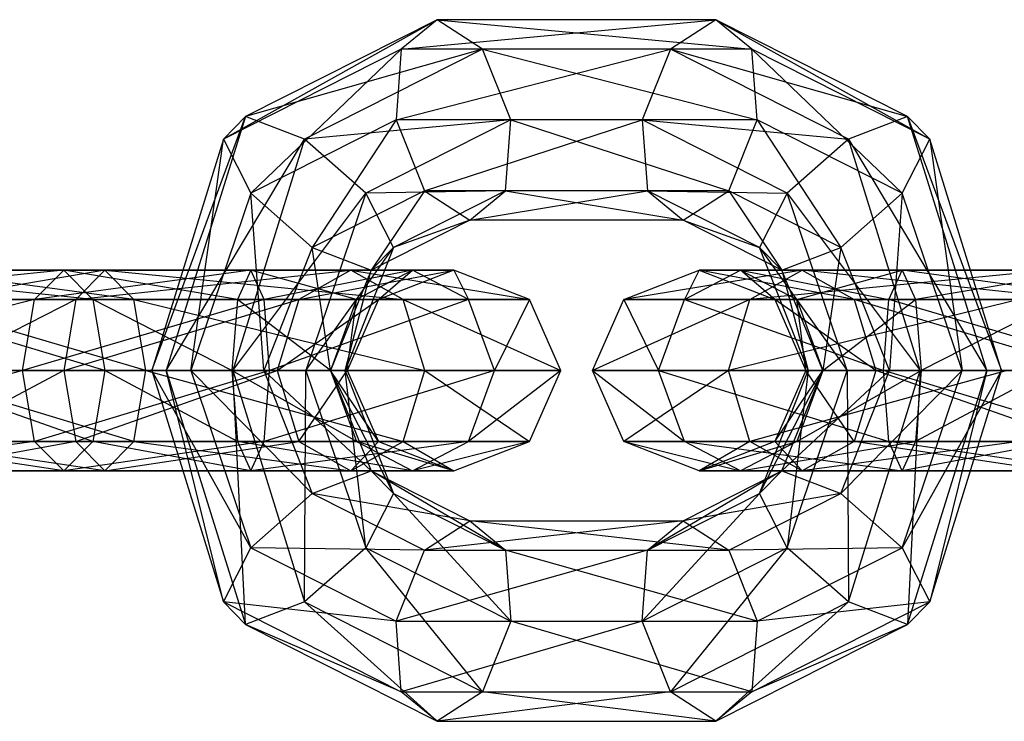
# Model space of a CAD drawing. Units: millimetres. Extents: x 1350 to 7061, y -60 to 6000.
# Drawn here: x 2543 to 2573, y 2960 to 2980 of the extents above; entities that cross this region are included whole.
import ezdxf

# ---------------------------------------------------------------- set-up
doc = ezdxf.new("R2010")
doc.units = ezdxf.units.MM
doc.header["$LTSCALE"] = 10
doc.layers.add('SLD-0', color=7, linetype='Continuous')

msp = doc.modelspace()

# ---------------------------------------------------------------- linework, layer by layer
at = {"layer": 'SLD-0', "color": 7}
for p, q in [((2555.530509, 2980.5), (2549.128413, 2976.926889)), ((2555.530509, 2980.5), (2549.794263, 2977.599401)), ((2555.530509, 2980.5), (2554.456942, 2979.62132)), ((2554.456942, 2979.62132), (2563.880515, 2980.5)), ((2556.89042, 2979.62132), (2555.530509, 2980.5)), ((2555.530509, 2980.5), (2564.954082, 2979.62132)), ((2563.880515, 2980.5), (2555.530509, 2980.5)), ((2563.880515, 2980.5), (2562.520604, 2979.62132)), ((2564.954082, 2979.62132), (2563.880515, 2980.5)), ((2563.880515, 2980.5), (2570.282611, 2976.926889)), ((2569.616761, 2977.599401), (2563.880515, 2980.5)), ((2554.456942, 2979.62132), (2549.128413, 2976.926889)), ((2556.89042, 2979.62132), (2549.794263, 2977.599401)), ((2554.456942, 2979.62132), (2549.954389, 2975.303301)), ((2556.89042, 2979.62132), (2551.561892, 2976.926889)), ((2554.456942, 2979.62132), (2554.298598, 2977.5)), ((2554.298598, 2977.5), (2562.520604, 2979.62132)), ((2562.520604, 2979.62132), (2554.456942, 2979.62132)), ((2557.740057, 2977.5), (2556.89042, 2979.62132)), ((2556.89042, 2979.62132), (2565.112425, 2977.5)), ((2564.954082, 2979.62132), (2556.89042, 2979.62132)), ((2562.520604, 2979.62132), (2561.670967, 2977.5)), ((2562.520604, 2979.62132), (2569.616761, 2977.599401)), ((2567.849132, 2976.926889), (2562.520604, 2979.62132)), ((2565.112425, 2977.5), (2564.954082, 2979.62132)), ((2564.954082, 2979.62132), (2569.456635, 2975.303301)), ((2570.282611, 2976.926889), (2564.954082, 2979.62132)), ((2546.980568, 2970), (2549.794263, 2977.599401)), ((2549.794263, 2977.599401), (2547.418231, 2970)), ((2549.794263, 2977.599401), (2549.128413, 2976.926889)), ((2551.561892, 2976.926889), (2549.794263, 2977.599401)), ((2569.616761, 2977.599401), (2567.849132, 2976.926889)), ((2570.282611, 2976.926889), (2569.616761, 2977.599401)), ((2569.616761, 2977.599401), (2572.430456, 2970)), ((2571.992793, 2970), (2569.616761, 2977.599401)), ((2554.298598, 2977.5), (2549.954389, 2975.303301)), ((2557.740057, 2977.5), (2551.561892, 2976.926889)), ((2554.298598, 2977.5), (2551.788344, 2973.679713)), ((2557.740057, 2977.5), (2553.395847, 2975.303301)), ((2561.670967, 2977.5), (2554.298598, 2977.5)), ((2554.298598, 2977.5), (2555.148235, 2975.37868)), ((2555.148235, 2975.37868), (2561.670967, 2977.5)), ((2557.581714, 2975.37868), (2557.740057, 2977.5)), ((2557.740057, 2977.5), (2564.262789, 2975.37868)), ((2565.112425, 2977.5), (2557.740057, 2977.5)), ((2561.670967, 2977.5), (2567.849132, 2976.926889)), ((2566.015177, 2975.303301), (2561.670967, 2977.5)), ((2561.670967, 2977.5), (2561.82931, 2975.37868)), ((2564.262789, 2975.37868), (2565.112425, 2977.5)), ((2565.112425, 2977.5), (2567.62268, 2973.679713)), ((2569.456635, 2975.303301), (2565.112425, 2977.5)), ((2549.128413, 2976.926889), (2546.980568, 2970)), ((2547.418231, 2970), (2551.561892, 2976.926889)), ((2548.154958, 2970), (2549.128413, 2976.926889)), ((2549.128413, 2976.926889), (2549.954389, 2975.303301)), ((2551.561892, 2976.926889), (2549.414047, 2970)), ((2553.395847, 2975.303301), (2551.561892, 2976.926889)), ((2567.849132, 2976.926889), (2566.015177, 2975.303301)), ((2567.849132, 2976.926889), (2571.992793, 2970)), ((2569.996977, 2970), (2567.849132, 2976.926889)), ((2569.456635, 2975.303301), (2570.282611, 2976.926889)), ((2570.282611, 2976.926889), (2571.256066, 2970)), ((2572.430456, 2970), (2570.282611, 2976.926889)), ((2549.954389, 2975.303301), (2548.154958, 2970)), ((2549.414047, 2970), (2553.395847, 2975.303301)), ((2550.337328, 2970), (2549.954389, 2975.303301)), ((2549.954389, 2975.303301), (2551.788344, 2973.679713)), ((2553.395847, 2975.303301), (2551.596417, 2970)), ((2555.148235, 2975.37868), (2551.788344, 2973.679713)), ((2557.581714, 2975.37868), (2553.395847, 2975.303301)), ((2554.221823, 2973.679713), (2553.395847, 2975.303301)), ((2555.148235, 2975.37868), (2553.555974, 2973.0072)), ((2557.581714, 2975.37868), (2554.221823, 2973.679713)), ((2561.82931, 2975.37868), (2555.148235, 2975.37868)), ((2555.148235, 2975.37868), (2556.508146, 2974.5)), ((2556.508146, 2974.5), (2561.82931, 2975.37868)), ((2556.508146, 2974.5), (2557.581714, 2975.37868)), ((2557.581714, 2975.37868), (2562.902878, 2974.5)), ((2564.262789, 2975.37868), (2557.581714, 2975.37868)), ((2565.189201, 2973.679713), (2561.82931, 2975.37868)), ((2561.82931, 2975.37868), (2562.902878, 2974.5)), ((2561.82931, 2975.37868), (2566.015177, 2975.303301)), ((2562.902878, 2974.5), (2564.262789, 2975.37868)), ((2564.262789, 2975.37868), (2565.85505, 2973.0072)), ((2567.62268, 2973.679713), (2564.262789, 2975.37868)), ((2566.015177, 2975.303301), (2565.189201, 2973.679713)), ((2566.015177, 2975.303301), (2569.996977, 2970)), ((2567.814607, 2970), (2566.015177, 2975.303301)), ((2567.62268, 2973.679713), (2569.456635, 2975.303301)), ((2569.456635, 2975.303301), (2569.073696, 2970)), ((2571.256066, 2970), (2569.456635, 2975.303301)), ((2556.508146, 2974.5), (2553.555974, 2973.0072)), ((2556.508146, 2974.5), (2554.221823, 2973.679713)), ((2562.902878, 2974.5), (2556.508146, 2974.5)), ((2562.902878, 2974.5), (2565.189201, 2973.679713)), ((2565.85505, 2973.0072), (2562.902878, 2974.5)), ((2551.788344, 2973.679713), (2550.337328, 2970)), ((2551.596417, 2970), (2554.221823, 2973.679713)), ((2552.333144, 2970), (2551.788344, 2973.679713)), ((2551.788344, 2973.679713), (2553.555974, 2973.0072)), ((2554.221823, 2973.679713), (2552.770807, 2970)), ((2553.555974, 2973.0072), (2554.221823, 2973.679713)), ((2566.640217, 2970), (2565.189201, 2973.679713)), ((2565.189201, 2973.679713), (2565.85505, 2973.0072)), ((2565.189201, 2973.679713), (2567.814607, 2970)), ((2565.85505, 2973.0072), (2567.62268, 2973.679713)), ((2567.62268, 2973.679713), (2567.07788, 2970)), ((2569.073696, 2970), (2567.62268, 2973.679713)), ((2544.345136, 2973), (2535.410382, 2972.12132)), ((2536.972768, 2973), (2544.345136, 2973)), ((2545.216229, 2972.12132), (2536.972768, 2973)), ((2546.447507, 2972.12132), (2539.97223, 2973)), ((2545.576414, 2973), (2539.97223, 2973)), ((2545.576414, 2973), (2540.370943, 2972.12132)), ((2543.474044, 2972.12132), (2544.345136, 2973)), ((2549.949321, 2973), (2543.474044, 2972.12132)), ((2544.345136, 2973), (2545.216229, 2972.12132)), ((2544.345136, 2973), (2549.949321, 2973)), ((2549.550607, 2972.12132), (2544.345136, 2973)), ((2545.576414, 2973), (2544.705322, 2972.12132)), ((2544.705322, 2972.12132), (2552.948783, 2973)), ((2546.447507, 2972.12132), (2545.576414, 2973)), ((2545.576414, 2973), (2554.511169, 2972.12132)), ((2552.948783, 2973), (2545.576414, 2973)), ((2549.949321, 2973), (2549.550607, 2972.12132)), ((2550.348034, 2972.12132), (2549.949321, 2973)), ((2549.949321, 2973), (2554.7906, 2973)), ((2553.112219, 2972.12132), (2549.949321, 2973)), ((2554.7906, 2973), (2550.348034, 2972.12132)), ((2552.948783, 2973), (2551.386396, 2972.12132)), ((2551.386396, 2972.12132), (2556.033018, 2973)), ((2553.555974, 2973.0072), (2552.333144, 2970)), ((2552.770807, 2970), (2553.555974, 2973.0072)), ((2554.511169, 2972.12132), (2552.948783, 2973)), ((2552.948783, 2973), (2558.294235, 2972.12132)), ((2556.033018, 2973), (2552.948783, 2973)), ((2554.7906, 2973), (2553.112219, 2972.12132)), ((2556.033018, 2973), (2553.7718, 2972.12132)), ((2553.7718, 2972.12132), (2554.7906, 2973)), ((2556.46898, 2972.12132), (2554.7906, 2973)), ((2554.7906, 2973), (2556.033018, 2973)), ((2558.294235, 2972.12132), (2556.033018, 2973)), ((2556.033018, 2973), (2556.46898, 2972.12132)), ((2561.116789, 2972.12132), (2563.378006, 2973)), ((2566.462241, 2973), (2561.116789, 2972.12132)), ((2562.942044, 2972.12132), (2564.620424, 2973)), ((2563.378006, 2973), (2562.942044, 2972.12132)), ((2564.620424, 2973), (2563.378006, 2973)), ((2563.378006, 2973), (2565.639224, 2972.12132)), ((2563.378006, 2973), (2566.462241, 2973)), ((2568.024627, 2972.12132), (2563.378006, 2973)), ((2564.620424, 2973), (2569.06299, 2972.12132)), ((2569.461703, 2973), (2564.620424, 2973)), ((2564.620424, 2973), (2566.298805, 2972.12132)), ((2565.639224, 2972.12132), (2564.620424, 2973)), ((2564.899855, 2972.12132), (2566.462241, 2973)), ((2573.83461, 2973), (2564.899855, 2972.12132)), ((2565.85505, 2973.0072), (2566.640217, 2970)), ((2567.07788, 2970), (2565.85505, 2973.0072)), ((2566.298805, 2972.12132), (2569.461703, 2973)), ((2566.462241, 2973), (2568.024627, 2972.12132)), ((2566.462241, 2973), (2573.83461, 2973)), ((2574.705702, 2972.12132), (2566.462241, 2973)), ((2569.06299, 2972.12132), (2569.461703, 2973)), ((2575.93698, 2972.12132), (2569.461703, 2973)), ((2575.065888, 2973), (2569.461703, 2973)), ((2569.461703, 2973), (2569.860417, 2972.12132)), ((2575.065888, 2973), (2569.860417, 2972.12132)), ((2543.474044, 2972.12132), (2534.76322, 2970)), ((2535.410382, 2972.12132), (2543.474044, 2972.12132)), ((2538.535154, 2972.12132), (2545.216229, 2972.12132)), ((2545.577047, 2970), (2538.535154, 2972.12132)), ((2546.808325, 2970), (2539.573516, 2972.12132)), ((2546.447507, 2972.12132), (2539.573516, 2972.12132)), ((2544.705322, 2972.12132), (2540.370943, 2972.12132)), ((2544.705322, 2972.12132), (2540.536096, 2970)), ((2543.113225, 2970), (2543.474044, 2972.12132)), ((2550.348034, 2972.12132), (2543.113225, 2970)), ((2543.474044, 2972.12132), (2550.348034, 2972.12132)), ((2544.705322, 2972.12132), (2544.344503, 2970)), ((2544.344503, 2970), (2551.386396, 2972.12132)), ((2551.386396, 2972.12132), (2544.705322, 2972.12132)), ((2545.216229, 2972.12132), (2545.577047, 2970)), ((2545.216229, 2972.12132), (2549.550607, 2972.12132)), ((2549.385454, 2970), (2545.216229, 2972.12132)), ((2546.808325, 2970), (2546.447507, 2972.12132)), ((2546.447507, 2972.12132), (2555.15833, 2970)), ((2554.511169, 2972.12132), (2546.447507, 2972.12132)), ((2549.550607, 2972.12132), (2549.385454, 2970)), ((2549.550607, 2972.12132), (2553.112219, 2972.12132)), ((2552.333144, 2970), (2549.550607, 2972.12132)), ((2550.513187, 2970), (2550.348034, 2972.12132)), ((2550.348034, 2972.12132), (2556.46898, 2972.12132)), ((2556.46898, 2972.12132), (2550.513187, 2970)), ((2551.386396, 2972.12132), (2550.739235, 2970)), ((2550.739235, 2970), (2553.7718, 2972.12132)), ((2553.7718, 2972.12132), (2551.386396, 2972.12132)), ((2553.112219, 2972.12132), (2552.333144, 2970)), ((2553.7718, 2972.12132), (2552.835173, 2970)), ((2552.835173, 2970), (2553.112219, 2972.12132)), ((2553.112219, 2972.12132), (2553.7718, 2972.12132)), ((2555.15833, 2970), (2554.511169, 2972.12132)), ((2554.511169, 2972.12132), (2559.230862, 2970)), ((2558.294235, 2972.12132), (2554.511169, 2972.12132)), ((2557.248056, 2970), (2556.46898, 2972.12132)), ((2556.46898, 2972.12132), (2558.294235, 2972.12132)), ((2558.294235, 2972.12132), (2557.248056, 2970)), ((2559.230862, 2970), (2558.294235, 2972.12132)), ((2560.180162, 2970), (2561.116789, 2972.12132)), ((2564.899855, 2972.12132), (2560.180162, 2970)), ((2561.116789, 2972.12132), (2562.162968, 2970)), ((2562.942044, 2972.12132), (2561.116789, 2972.12132)), ((2561.116789, 2972.12132), (2564.899855, 2972.12132)), ((2562.162968, 2970), (2562.942044, 2972.12132)), ((2562.942044, 2972.12132), (2568.897837, 2970)), ((2569.06299, 2972.12132), (2562.942044, 2972.12132)), ((2564.252694, 2970), (2564.899855, 2972.12132)), ((2572.963517, 2972.12132), (2564.252694, 2970)), ((2564.899855, 2972.12132), (2572.963517, 2972.12132)), ((2566.298805, 2972.12132), (2565.639224, 2972.12132)), ((2565.639224, 2972.12132), (2566.575851, 2970)), ((2565.639224, 2972.12132), (2568.024627, 2972.12132)), ((2568.671789, 2970), (2565.639224, 2972.12132)), ((2569.860417, 2972.12132), (2566.298805, 2972.12132)), ((2566.298805, 2972.12132), (2567.07788, 2970)), ((2566.575851, 2970), (2566.298805, 2972.12132)), ((2567.07788, 2970), (2569.860417, 2972.12132)), ((2568.024627, 2972.12132), (2568.671789, 2970)), ((2568.024627, 2972.12132), (2574.705702, 2972.12132)), ((2575.066521, 2970), (2568.024627, 2972.12132)), ((2568.897837, 2970), (2569.06299, 2972.12132)), ((2576.297799, 2970), (2569.06299, 2972.12132)), ((2575.93698, 2972.12132), (2569.06299, 2972.12132)), ((2574.194795, 2972.12132), (2569.860417, 2972.12132)), ((2569.860417, 2972.12132), (2570.02557, 2970)), ((2574.194795, 2972.12132), (2570.02557, 2970)), ((2534.76322, 2970), (2543.113225, 2970)), ((2543.113225, 2970), (2535.410382, 2967.87868)), ((2539.182315, 2970), (2545.577047, 2970)), ((2545.216229, 2967.87868), (2539.182315, 2970)), ((2546.447507, 2967.87868), (2539.408363, 2970)), ((2546.808325, 2970), (2539.408363, 2970)), ((2544.344503, 2970), (2540.370943, 2967.87868)), ((2544.344503, 2970), (2540.536096, 2970)), ((2543.474044, 2967.87868), (2543.113225, 2970)), ((2543.113225, 2970), (2550.513187, 2970)), ((2550.513187, 2970), (2543.474044, 2967.87868)), ((2550.739235, 2970), (2544.344503, 2970)), ((2544.344503, 2970), (2544.705322, 2967.87868)), ((2544.705322, 2967.87868), (2550.739235, 2970)), ((2545.577047, 2970), (2545.216229, 2967.87868)), ((2545.577047, 2970), (2549.385454, 2970)), ((2549.550607, 2967.87868), (2545.577047, 2970)), ((2546.447507, 2967.87868), (2546.808325, 2970)), ((2546.808325, 2970), (2554.511169, 2967.87868)), ((2555.15833, 2970), (2546.808325, 2970)), ((2547.418231, 2970), (2546.980568, 2970)), ((2546.980568, 2970), (2548.154958, 2970)), ((2546.980568, 2970), (2549.128413, 2963.073111)), ((2549.954389, 2964.696699), (2546.980568, 2970)), ((2549.414047, 2970), (2547.418231, 2970)), ((2547.418231, 2970), (2549.794263, 2962.400599)), ((2549.128413, 2963.073111), (2547.418231, 2970)), ((2548.154958, 2970), (2550.337328, 2970)), ((2548.154958, 2970), (2549.954389, 2964.696699)), ((2551.788344, 2966.320287), (2548.154958, 2970)), ((2549.385454, 2970), (2549.550607, 2967.87868)), ((2549.385454, 2970), (2552.333144, 2970)), ((2553.112219, 2967.87868), (2549.385454, 2970)), ((2551.596417, 2970), (2549.414047, 2970)), ((2549.414047, 2970), (2551.561892, 2963.073111)), ((2549.794263, 2962.400599), (2549.414047, 2970)), ((2550.337328, 2970), (2552.333144, 2970)), ((2550.337328, 2970), (2551.788344, 2966.320287)), ((2553.555974, 2966.9928), (2550.337328, 2970)), ((2550.348034, 2967.87868), (2550.513187, 2970)), ((2557.248056, 2970), (2550.348034, 2967.87868)), ((2550.513187, 2970), (2557.248056, 2970)), ((2552.835173, 2970), (2550.739235, 2970)), ((2550.739235, 2970), (2551.386396, 2967.87868)), ((2551.386396, 2967.87868), (2552.835173, 2970)), ((2551.561892, 2963.073111), (2551.596417, 2970)), ((2552.770807, 2970), (2551.596417, 2970)), ((2551.596417, 2970), (2553.395847, 2964.696699)), ((2552.333144, 2970), (2552.770807, 2970)), ((2552.333144, 2970), (2553.555974, 2966.9928)), ((2554.221823, 2966.320287), (2552.333144, 2970)), ((2552.333144, 2970), (2553.112219, 2967.87868)), ((2552.333144, 2970), (2552.835173, 2970)), ((2553.7718, 2967.87868), (2552.333144, 2970)), ((2552.770807, 2970), (2554.221823, 2966.320287)), ((2553.395847, 2964.696699), (2552.770807, 2970)), ((2552.835173, 2970), (2553.7718, 2967.87868)), ((2554.511169, 2967.87868), (2555.15833, 2970)), ((2555.15833, 2970), (2558.294235, 2967.87868)), ((2559.230862, 2970), (2555.15833, 2970)), ((2556.46898, 2967.87868), (2557.248056, 2970)), ((2559.230862, 2970), (2556.46898, 2967.87868)), ((2557.248056, 2970), (2559.230862, 2970)), ((2558.294235, 2967.87868), (2559.230862, 2970)), ((2561.116789, 2967.87868), (2560.180162, 2970)), ((2560.180162, 2970), (2562.942044, 2967.87868)), ((2562.162968, 2970), (2560.180162, 2970)), ((2560.180162, 2970), (2564.252694, 2970)), ((2564.252694, 2970), (2561.116789, 2967.87868)), ((2562.942044, 2967.87868), (2562.162968, 2970)), ((2562.162968, 2970), (2569.06299, 2967.87868)), ((2568.897837, 2970), (2562.162968, 2970)), ((2564.899855, 2967.87868), (2564.252694, 2970)), ((2564.252694, 2970), (2572.602699, 2970)), ((2572.602699, 2970), (2564.899855, 2967.87868)), ((2565.189201, 2966.320287), (2566.640217, 2970)), ((2567.07788, 2970), (2565.189201, 2966.320287)), ((2566.575851, 2970), (2565.639224, 2967.87868)), ((2565.639224, 2967.87868), (2567.07788, 2970)), ((2565.85505, 2966.9928), (2567.07788, 2970)), ((2569.073696, 2970), (2565.85505, 2966.9928)), ((2566.015177, 2964.696699), (2567.814607, 2970)), ((2566.640217, 2970), (2566.015177, 2964.696699)), ((2567.07788, 2970), (2566.298805, 2967.87868)), ((2566.298805, 2967.87868), (2570.02557, 2970)), ((2567.07788, 2970), (2566.575851, 2970)), ((2566.575851, 2970), (2568.671789, 2970)), ((2568.024627, 2967.87868), (2566.575851, 2970)), ((2566.640217, 2970), (2567.07788, 2970)), ((2567.814607, 2970), (2566.640217, 2970)), ((2570.02557, 2970), (2567.07788, 2970)), ((2567.07788, 2970), (2569.073696, 2970)), ((2567.62268, 2966.320287), (2569.073696, 2970)), ((2571.256066, 2970), (2567.62268, 2966.320287)), ((2569.996977, 2970), (2567.814607, 2970)), ((2567.814607, 2970), (2567.849132, 2963.073111)), ((2567.849132, 2963.073111), (2569.996977, 2970)), ((2568.671789, 2970), (2568.024627, 2967.87868)), ((2568.671789, 2970), (2575.066521, 2970)), ((2574.705702, 2967.87868), (2568.671789, 2970)), ((2569.06299, 2967.87868), (2568.897837, 2970)), ((2575.93698, 2967.87868), (2568.897837, 2970)), ((2576.297799, 2970), (2568.897837, 2970)), ((2569.073696, 2970), (2571.256066, 2970)), ((2569.456635, 2964.696699), (2571.256066, 2970)), ((2572.430456, 2970), (2569.456635, 2964.696699)), ((2569.616761, 2962.400599), (2571.992793, 2970)), ((2569.996977, 2970), (2569.616761, 2962.400599)), ((2570.02557, 2970), (2569.860417, 2967.87868)), ((2573.833977, 2970), (2569.860417, 2967.87868)), ((2571.992793, 2970), (2569.996977, 2970)), ((2573.833977, 2970), (2570.02557, 2970)), ((2570.282611, 2963.073111), (2572.430456, 2970)), ((2571.992793, 2970), (2570.282611, 2963.073111)), ((2571.256066, 2970), (2572.430456, 2970)), ((2572.430456, 2970), (2571.992793, 2970)), ((2535.410382, 2967.87868), (2543.474044, 2967.87868)), ((2543.474044, 2967.87868), (2536.972768, 2967)), ((2538.535154, 2967.87868), (2545.216229, 2967.87868)), ((2544.345136, 2967), (2538.535154, 2967.87868)), ((2545.576414, 2967), (2539.573516, 2967.87868)), ((2546.447507, 2967.87868), (2539.573516, 2967.87868)), ((2544.705322, 2967.87868), (2539.97223, 2967)), ((2544.705322, 2967.87868), (2540.370943, 2967.87868)), ((2544.345136, 2967), (2543.474044, 2967.87868)), ((2543.474044, 2967.87868), (2550.348034, 2967.87868)), ((2545.216229, 2967.87868), (2544.345136, 2967)), ((2550.348034, 2967.87868), (2544.345136, 2967)), ((2551.386396, 2967.87868), (2544.705322, 2967.87868)), ((2544.705322, 2967.87868), (2545.576414, 2967)), ((2545.216229, 2967.87868), (2549.550607, 2967.87868)), ((2549.949321, 2967), (2545.216229, 2967.87868)), ((2545.576414, 2967), (2551.386396, 2967.87868)), ((2545.576414, 2967), (2546.447507, 2967.87868)), ((2546.447507, 2967.87868), (2552.948783, 2967)), ((2554.511169, 2967.87868), (2546.447507, 2967.87868)), ((2549.550607, 2967.87868), (2549.949321, 2967)), ((2549.550607, 2967.87868), (2553.112219, 2967.87868)), ((2554.7906, 2967), (2549.550607, 2967.87868)), ((2549.949321, 2967), (2550.348034, 2967.87868)), ((2556.46898, 2967.87868), (2549.949321, 2967)), ((2550.348034, 2967.87868), (2556.46898, 2967.87868)), ((2553.7718, 2967.87868), (2551.386396, 2967.87868)), ((2551.386396, 2967.87868), (2552.948783, 2967)), ((2552.948783, 2967), (2553.7718, 2967.87868)), ((2552.948783, 2967), (2554.511169, 2967.87868)), ((2553.112219, 2967.87868), (2554.7906, 2967)), ((2553.112219, 2967.87868), (2553.7718, 2967.87868)), ((2556.033018, 2967), (2553.112219, 2967.87868)), ((2553.7718, 2967.87868), (2556.033018, 2967)), ((2554.511169, 2967.87868), (2556.033018, 2967)), ((2558.294235, 2967.87868), (2554.511169, 2967.87868)), ((2554.7906, 2967), (2556.46898, 2967.87868)), ((2558.294235, 2967.87868), (2554.7906, 2967)), ((2556.033018, 2967), (2558.294235, 2967.87868)), ((2556.46898, 2967.87868), (2558.294235, 2967.87868)), ((2563.378006, 2967), (2561.116789, 2967.87868)), ((2561.116789, 2967.87868), (2564.620424, 2967)), ((2562.942044, 2967.87868), (2561.116789, 2967.87868)), ((2561.116789, 2967.87868), (2564.899855, 2967.87868)), ((2564.620424, 2967), (2562.942044, 2967.87868)), ((2562.942044, 2967.87868), (2569.461703, 2967)), ((2569.06299, 2967.87868), (2562.942044, 2967.87868)), ((2565.639224, 2967.87868), (2563.378006, 2967)), ((2563.378006, 2967), (2566.298805, 2967.87868)), ((2564.899855, 2967.87868), (2563.378006, 2967)), ((2566.298805, 2967.87868), (2564.620424, 2967)), ((2564.620424, 2967), (2569.860417, 2967.87868)), ((2566.462241, 2967), (2564.899855, 2967.87868)), ((2564.899855, 2967.87868), (2572.963517, 2967.87868)), ((2566.298805, 2967.87868), (2565.639224, 2967.87868)), ((2565.639224, 2967.87868), (2568.024627, 2967.87868)), ((2566.462241, 2967), (2565.639224, 2967.87868)), ((2569.860417, 2967.87868), (2566.298805, 2967.87868)), ((2568.024627, 2967.87868), (2566.462241, 2967)), ((2572.963517, 2967.87868), (2566.462241, 2967)), ((2568.024627, 2967.87868), (2574.705702, 2967.87868)), ((2573.83461, 2967), (2568.024627, 2967.87868)), ((2569.461703, 2967), (2569.06299, 2967.87868)), ((2575.065888, 2967), (2569.06299, 2967.87868)), ((2575.93698, 2967.87868), (2569.06299, 2967.87868)), ((2569.860417, 2967.87868), (2569.461703, 2967)), ((2574.194795, 2967.87868), (2569.461703, 2967)), ((2574.194795, 2967.87868), (2569.860417, 2967.87868)), ((2536.972768, 2967), (2544.345136, 2967)), ((2545.576414, 2967), (2539.97223, 2967)), ((2544.345136, 2967), (2549.949321, 2967)), ((2552.948783, 2967), (2545.576414, 2967)), ((2549.949321, 2967), (2554.7906, 2967)), ((2551.788344, 2966.320287), (2553.555974, 2966.9928)), ((2556.033018, 2967), (2552.948783, 2967)), ((2553.555974, 2966.9928), (2554.221823, 2966.320287)), ((2553.555974, 2966.9928), (2556.508146, 2965.5)), ((2557.581714, 2964.62132), (2553.555974, 2966.9928)), ((2554.7906, 2967), (2556.033018, 2967)), ((2565.85505, 2966.9928), (2561.82931, 2964.62132)), ((2562.902878, 2965.5), (2565.85505, 2966.9928)), ((2564.620424, 2967), (2563.378006, 2967)), ((2563.378006, 2967), (2566.462241, 2967)), ((2569.461703, 2967), (2564.620424, 2967)), ((2565.189201, 2966.320287), (2565.85505, 2966.9928)), ((2565.85505, 2966.9928), (2567.62268, 2966.320287)), ((2566.462241, 2967), (2573.83461, 2967)), ((2575.065888, 2967), (2569.461703, 2967)), ((2549.954389, 2964.696699), (2551.788344, 2966.320287)), ((2551.788344, 2966.320287), (2555.148235, 2964.62132)), ((2556.508146, 2965.5), (2551.788344, 2966.320287)), ((2554.221823, 2966.320287), (2553.395847, 2964.696699)), ((2554.221823, 2966.320287), (2557.581714, 2964.62132)), ((2557.740057, 2962.5), (2554.221823, 2966.320287)), ((2565.189201, 2966.320287), (2561.670967, 2962.5)), ((2561.82931, 2964.62132), (2565.189201, 2966.320287)), ((2567.62268, 2966.320287), (2562.902878, 2965.5)), ((2564.262789, 2964.62132), (2567.62268, 2966.320287)), ((2566.015177, 2964.696699), (2565.189201, 2966.320287)), ((2567.62268, 2966.320287), (2569.456635, 2964.696699)), ((2555.148235, 2964.62132), (2556.508146, 2965.5)), ((2562.902878, 2965.5), (2555.148235, 2964.62132)), ((2556.508146, 2965.5), (2557.581714, 2964.62132)), ((2556.508146, 2965.5), (2562.902878, 2965.5)), ((2564.262789, 2964.62132), (2556.508146, 2965.5)), ((2561.82931, 2964.62132), (2562.902878, 2965.5)), ((2562.902878, 2965.5), (2564.262789, 2964.62132)), ((2549.128413, 2963.073111), (2549.954389, 2964.696699)), ((2549.954389, 2964.696699), (2554.298598, 2962.5)), ((2555.148235, 2964.62132), (2549.954389, 2964.696699)), ((2553.395847, 2964.696699), (2551.561892, 2963.073111)), ((2553.395847, 2964.696699), (2557.740057, 2962.5)), ((2556.89042, 2960.37868), (2553.395847, 2964.696699)), ((2554.298598, 2962.5), (2555.148235, 2964.62132)), ((2561.82931, 2964.62132), (2554.298598, 2962.5)), ((2555.148235, 2964.62132), (2561.82931, 2964.62132)), ((2557.581714, 2964.62132), (2557.740057, 2962.5)), ((2557.581714, 2964.62132), (2564.262789, 2964.62132)), ((2565.112425, 2962.5), (2557.581714, 2964.62132)), ((2561.670967, 2962.5), (2566.015177, 2964.696699)), ((2561.670967, 2962.5), (2561.82931, 2964.62132)), ((2566.015177, 2964.696699), (2562.520604, 2960.37868)), ((2569.456635, 2964.696699), (2564.262789, 2964.62132)), ((2564.262789, 2964.62132), (2565.112425, 2962.5)), ((2565.112425, 2962.5), (2569.456635, 2964.696699)), ((2567.849132, 2963.073111), (2566.015177, 2964.696699)), ((2569.456635, 2964.696699), (2570.282611, 2963.073111)), ((2549.794263, 2962.400599), (2549.128413, 2963.073111)), ((2549.128413, 2963.073111), (2554.456942, 2960.37868)), ((2554.298598, 2962.5), (2549.128413, 2963.073111)), ((2551.561892, 2963.073111), (2549.794263, 2962.400599)), ((2551.561892, 2963.073111), (2556.89042, 2960.37868)), ((2555.530509, 2959.5), (2551.561892, 2963.073111)), ((2562.520604, 2960.37868), (2567.849132, 2963.073111)), ((2567.849132, 2963.073111), (2563.880515, 2959.5)), ((2564.954082, 2960.37868), (2570.282611, 2963.073111)), ((2570.282611, 2963.073111), (2565.112425, 2962.5)), ((2569.616761, 2962.400599), (2567.849132, 2963.073111)), ((2570.282611, 2963.073111), (2569.616761, 2962.400599)), ((2549.794263, 2962.400599), (2555.530509, 2959.5)), ((2554.456942, 2960.37868), (2549.794263, 2962.400599)), ((2554.456942, 2960.37868), (2554.298598, 2962.5)), ((2554.298598, 2962.5), (2561.670967, 2962.5)), ((2561.670967, 2962.5), (2554.456942, 2960.37868)), ((2557.740057, 2962.5), (2556.89042, 2960.37868)), ((2557.740057, 2962.5), (2565.112425, 2962.5)), ((2564.954082, 2960.37868), (2557.740057, 2962.5)), ((2562.520604, 2960.37868), (2561.670967, 2962.5)), ((2563.880515, 2959.5), (2569.616761, 2962.400599)), ((2565.112425, 2962.5), (2564.954082, 2960.37868)), ((2569.616761, 2962.400599), (2564.954082, 2960.37868)), ((2555.530509, 2959.5), (2554.456942, 2960.37868)), ((2554.456942, 2960.37868), (2562.520604, 2960.37868)), ((2556.89042, 2960.37868), (2555.530509, 2959.5)), ((2562.520604, 2960.37868), (2555.530509, 2959.5)), ((2556.89042, 2960.37868), (2564.954082, 2960.37868)), ((2563.880515, 2959.5), (2556.89042, 2960.37868)), ((2563.880515, 2959.5), (2562.520604, 2960.37868)), ((2564.954082, 2960.37868), (2563.880515, 2959.5)), ((2555.530509, 2959.5), (2563.880515, 2959.5))]:
    msp.add_line(p, q, dxfattribs=at)

doc.saveas('drawing.dxf')
